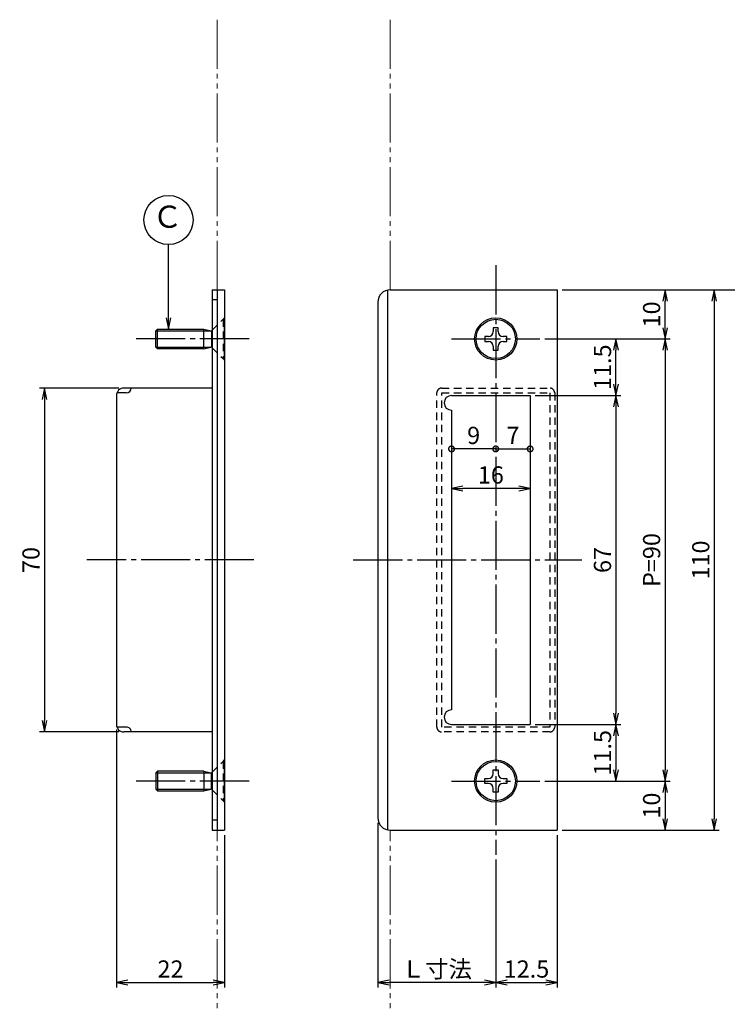
# Model space of a CAD drawing. Units: inches. Extents: x 1549 to 2356, y 565 to 1125.
# Drawn here: x 1788 to 1932, y 703 to 903 of the extents above; entities that cross this region are included whole.
import ezdxf
from ezdxf.enums import TextEntityAlignment as Align

# ---------------------------------------------------------------- set-up
doc = ezdxf.new("R2010")
doc.units = ezdxf.units.IN
doc.header["$MEASUREMENT"] = 0
for name, pattern in [('CENS', [13, 10, -1, 1, -1]), ('HIDS', [2.5, 1.5, -1]), ('PHAS', [15, 10, -1, 1, -1, 1, -1])]:
    doc.linetypes.add(name, pattern=pattern)
for name, color, linetype in [('02-実線-1', 7, 'Continuous'), ('04-破線-1', 5, 'HIDS'), ('06-中心線', 1, 'CENS'), ('07-2点鎖線', 2, 'PHAS'), ('09-文字', 4, 'Continuous'), ('10-寸法', 3, 'Continuous'), ('11-ﾈｼﾞ関連', 7, 'Continuous')]:
    doc.layers.add(name, color=color, linetype=linetype)
doc.styles.add('STD', font='TXT.shx', dxfattribs={"bigfont": 'bigfont.shx'})
doc.dimstyles.new('1：1', dxfattribs={"dimtxt": 3.5, "dimasz": 2.3, "dimexe": 1, "dimexo": 1, "dimgap": 1, "dimtad": 3, "dimdsep": 46, "dimtxsty": 'STD', "dimblk1": 'ARRI', "dimblk2": 'ARRI', "dimsah": 1, "dimcen": 0, "dimclrd": 3, "dimclre": 3, "dimclrt": 4, "dimadec": 0, "dimazin": 0, "dimtfac": 0.7, "dimtmove": 0, "dimatfit": 0, "dimldrblk": 'ARRI', "dimfxl": 1, "dimtvp": 1, "dimtolj": 1, "dimtzin": 0, "dimarcsym": 0})

# ---------------------------------------------------------------- blocks, each defined once
blk = doc.blocks.new('ARRI')
at = {"color": 0, "linetype": 'ByBlock'}
for p, q in [((0, 0), (-1, 0.213)), ((-1, -0.213), (0, 0)), ((0, 0), (-1, 0))]:
    blk.add_line(p, q, dxfattribs=at)
blk = doc.blocks.new('*D74')
at = {"layer": '10-寸法', "color": 3, "lineweight": -2, "transparency": 16777216}
for p, q in [((1939.57, 850.31), (1939.57, 856.95)), ((1898.59, 848.01), (1940.57, 848.01)), ((1939.57, 843.01), (1939.57, 848.01)), ((1959.26, 843.01), (1938.57, 843.01)), ((1939.57, 840.71), (1939.57, 838.41))]:
    blk.add_line(p, q, dxfattribs=at)
at = {"layer": 'Defpoints', "color": 0, "transparency": 16777216}
for p in [(1897.59, 848.01), (1939.57, 848.01), (1960.26, 843.01)]:
    blk.add_point(p, dxfattribs=at)
at = {"layer": '10-寸法', "color": 3, "lineweight": -2, "transparency": 16777216, "xscale": 2.3, "yscale": 2.3, "zscale": 2.3}
for p, rotation in [((1939.57, 848.01), 270), ((1939.57, 843.01), 90)]:
    blk.add_blockref('ARRI', p, dxfattribs=dict(at, rotation=rotation))
at = {"layer": '10-寸法', "color": 4, "transparency": 16777216, "insert": (1936.82, 854.78), "char_height": 3.5, "attachment_point": 5, "rotation": 90, "style": 'STD'}
blk.add_mtext('\\A1;5', dxfattribs=at)
blk = doc.blocks.new('*D75')
at = {"layer": '10-寸法', "color": 3, "lineweight": -2, "transparency": 16777216}
for p, q in [((1898.59, 848.01), (1930.57, 848.01)), ((1929.57, 845.71), (1929.57, 740.31)), ((1898.59, 738.01), (1930.57, 738.01))]:
    blk.add_line(p, q, dxfattribs=at)
at = {"layer": 'Defpoints', "color": 0, "transparency": 16777216}
for p in [(1897.59, 848.01), (1897.59, 738.01), (1929.57, 738.01)]:
    blk.add_point(p, dxfattribs=at)
at = {"layer": '10-寸法', "color": 3, "lineweight": -2, "transparency": 16777216, "xscale": 2.3, "yscale": 2.3, "zscale": 2.3}
for p, rotation in [((1929.57, 848.01), 90), ((1929.57, 738.01), 270)]:
    blk.add_blockref('ARRI', p, dxfattribs=dict(at, rotation=rotation))
at = {"layer": '10-寸法', "color": 4, "transparency": 16777216, "insert": (1926.82, 793.01), "char_height": 3.5, "attachment_point": 5, "rotation": 90, "style": 'STD'}
blk.add_mtext('\\A1;110', dxfattribs=at)
blk = doc.blocks.new('*D76')
at = {"layer": '10-寸法', "color": 3, "lineweight": -2, "transparency": 16777216}
for p, q in [((1895.09, 838.01), (1920.57, 838.01)), ((1919.57, 835.71), (1919.57, 750.31)), ((1895.09, 748.01), (1920.57, 748.01))]:
    blk.add_line(p, q, dxfattribs=at)
at = {"layer": 'Defpoints', "color": 0, "transparency": 16777216}
for p in [(1894.09, 838.01), (1894.09, 748.01), (1919.57, 748.01)]:
    blk.add_point(p, dxfattribs=at)
at = {"layer": '10-寸法', "color": 3, "lineweight": -2, "transparency": 16777216, "xscale": 2.3, "yscale": 2.3, "zscale": 2.3}
for p, rotation in [((1919.57, 838.01), 90), ((1919.57, 748.01), 270)]:
    blk.add_blockref('ARRI', p, dxfattribs=dict(at, rotation=rotation))
at = {"layer": '10-寸法', "color": 4, "transparency": 16777216, "insert": (1916.82, 793.01), "char_height": 3.5, "attachment_point": 5, "rotation": 90, "style": 'STD'}
blk.add_mtext('\\A1;P=90', dxfattribs=at)
blk = doc.blocks.new('*D68')
at = {"layer": '10-寸法', "color": 3, "lineweight": -2, "transparency": 16777216}
for p, q in [((1898.59, 848.01), (1920.57, 848.01)), ((1919.57, 840.31), (1919.57, 845.71)), ((1895.09, 838.01), (1920.57, 838.01))]:
    blk.add_line(p, q, dxfattribs=at)
at = {"layer": 'Defpoints', "color": 0, "transparency": 16777216}
for p in [(1897.59, 848.01), (1919.57, 848.01), (1894.09, 838.01)]:
    blk.add_point(p, dxfattribs=at)
at = {"layer": '10-寸法', "color": 3, "lineweight": -2, "transparency": 16777216, "xscale": 2.3, "yscale": 2.3, "zscale": 2.3}
for p, rotation in [((1919.57, 848.01), 90), ((1919.57, 838.01), 270)]:
    blk.add_blockref('ARRI', p, dxfattribs=dict(at, rotation=rotation))
at = {"layer": '10-寸法', "color": 4, "transparency": 16777216, "insert": (1916.82, 843.01), "char_height": 3.5, "attachment_point": 5, "rotation": 90, "style": 'STD'}
blk.add_mtext('\\A1;10', dxfattribs=at)
blk = doc.blocks.new('*D69')
at = {"layer": '10-寸法', "color": 3, "lineweight": -2, "transparency": 16777216}
for p, q in [((1895.09, 748.01), (1920.57, 748.01)), ((1919.57, 745.71), (1919.57, 740.31)), ((1898.59, 738.01), (1920.57, 738.01))]:
    blk.add_line(p, q, dxfattribs=at)
at = {"layer": 'Defpoints', "color": 0, "transparency": 16777216}
for p in [(1894.09, 748.01), (1897.59, 738.01), (1919.57, 738.01)]:
    blk.add_point(p, dxfattribs=at)
at = {"layer": '10-寸法', "color": 3, "lineweight": -2, "transparency": 16777216, "xscale": 2.3, "yscale": 2.3, "zscale": 2.3}
for p, rotation in [((1919.57, 748.01), 90), ((1919.57, 738.01), 270)]:
    blk.add_blockref('ARRI', p, dxfattribs=dict(at, rotation=rotation))
at = {"layer": '10-寸法', "color": 4, "transparency": 16777216, "insert": (1916.82, 743.01), "char_height": 3.5, "attachment_point": 5, "rotation": 90, "style": 'STD'}
blk.add_mtext('\\A1;10', dxfattribs=at)
blk = doc.blocks.new('*D77')
at = {"layer": '10-寸法', "color": 3, "lineweight": -2, "transparency": 16777216}
for p, q in [((1893.09, 826.51), (1910.57, 826.51)), ((1909.57, 824.21), (1909.57, 761.81)), ((1893.09, 759.51), (1910.57, 759.51))]:
    blk.add_line(p, q, dxfattribs=at)
at = {"layer": 'Defpoints', "color": 0, "transparency": 16777216}
for p in [(1892.09, 826.51), (1892.09, 759.51), (1909.57, 759.51)]:
    blk.add_point(p, dxfattribs=at)
at = {"layer": '10-寸法', "color": 3, "lineweight": -2, "transparency": 16777216, "xscale": 2.3, "yscale": 2.3, "zscale": 2.3}
for p, rotation in [((1909.57, 826.51), 90), ((1909.57, 759.51), 270)]:
    blk.add_blockref('ARRI', p, dxfattribs=dict(at, rotation=rotation))
at = {"layer": '10-寸法', "color": 4, "transparency": 16777216, "insert": (1906.82, 793.01), "char_height": 3.5, "attachment_point": 5, "rotation": 90, "style": 'STD'}
blk.add_mtext('\\A1;67', dxfattribs=at)
blk = doc.blocks.new('*D70')
at = {"layer": '10-寸法', "color": 3, "lineweight": -2, "transparency": 16777216}
for p, q in [((1895.09, 838.01), (1910.57, 838.01)), ((1909.57, 828.81), (1909.57, 835.71)), ((1893.09, 826.51), (1910.57, 826.51))]:
    blk.add_line(p, q, dxfattribs=at)
at = {"layer": 'Defpoints', "color": 0, "transparency": 16777216}
for p in [(1894.09, 838.01), (1909.57, 838.01), (1892.09, 826.51)]:
    blk.add_point(p, dxfattribs=at)
at = {"layer": '10-寸法', "color": 3, "lineweight": -2, "transparency": 16777216, "xscale": 2.3, "yscale": 2.3, "zscale": 2.3}
for p, rotation in [((1909.57, 838.01), 90), ((1909.57, 826.51), 270)]:
    blk.add_blockref('ARRI', p, dxfattribs=dict(at, rotation=rotation))
at = {"layer": '10-寸法', "color": 4, "transparency": 16777216, "insert": (1906.82, 832.26), "char_height": 3.5, "attachment_point": 5, "rotation": 90, "style": 'STD'}
blk.add_mtext('\\A1;11.5', dxfattribs=at)
blk = doc.blocks.new('*D71')
at = {"layer": '10-寸法', "color": 3, "lineweight": -2, "transparency": 16777216}
for p, q in [((1893.09, 759.51), (1910.57, 759.51)), ((1909.57, 757.21), (1909.57, 750.31)), ((1895.09, 748.01), (1910.57, 748.01))]:
    blk.add_line(p, q, dxfattribs=at)
at = {"layer": 'Defpoints', "color": 0, "transparency": 16777216}
for p in [(1892.09, 759.51), (1894.09, 748.01), (1909.57, 748.01)]:
    blk.add_point(p, dxfattribs=at)
at = {"layer": '10-寸法', "color": 3, "lineweight": -2, "transparency": 16777216, "xscale": 2.3, "yscale": 2.3, "zscale": 2.3}
for p, rotation in [((1909.57, 759.51), 90), ((1909.57, 748.01), 270)]:
    blk.add_blockref('ARRI', p, dxfattribs=dict(at, rotation=rotation))
at = {"layer": '10-寸法', "color": 4, "transparency": 16777216, "insert": (1906.82, 753.76), "char_height": 3.5, "attachment_point": 5, "rotation": 90, "style": 'STD'}
blk.add_mtext('\\A1;11.5', dxfattribs=at)
blk = doc.blocks.new('*D78')
at = {"layer": '10-寸法', "color": 3, "lineweight": -2, "transparency": 16777216}
for p, q in [((1897.59, 737.01), (1897.59, 705.99)), ((1885.09, 732.01), (1885.09, 705.99)), ((1887.39, 706.99), (1895.29, 706.99))]:
    blk.add_line(p, q, dxfattribs=at)
at = {"layer": 'Defpoints', "color": 0, "transparency": 16777216}
for p in [(1897.59, 738.01), (1885.09, 733.01), (1897.59, 706.99)]:
    blk.add_point(p, dxfattribs=at)
at = {"layer": '10-寸法', "color": 3, "lineweight": -2, "transparency": 16777216, "xscale": 2.3, "yscale": 2.3, "zscale": 2.3, "rotation": 180}
blk.add_blockref('ARRI', (1885.09, 706.99), dxfattribs=at)
at = {"layer": '10-寸法', "color": 3, "lineweight": -2, "transparency": 16777216, "xscale": 2.3, "yscale": 2.3, "zscale": 2.3}
blk.add_blockref('ARRI', (1897.59, 706.99), dxfattribs=at)
at = {"layer": '10-寸法', "color": 4, "transparency": 16777216, "insert": (1891.34, 709.74), "char_height": 3.5, "attachment_point": 5, "style": 'STD'}
blk.add_mtext('\\A1;12.5', dxfattribs=at)
blk = doc.blocks.new('*D79')
at = {"layer": '10-寸法', "color": 3, "lineweight": -2, "transparency": 16777216}
for p, q in [((1861.09, 739.51), (1861.09, 705.99)), ((1885.09, 732.01), (1885.09, 705.99)), ((1882.79, 706.99), (1863.39, 706.99))]:
    blk.add_line(p, q, dxfattribs=at)
at = {"layer": 'Defpoints', "color": 0, "transparency": 16777216}
for p in [(1861.09, 740.51), (1885.09, 733.01), (1861.09, 706.99)]:
    blk.add_point(p, dxfattribs=at)
at = {"layer": '10-寸法', "color": 3, "lineweight": -2, "transparency": 16777216, "xscale": 2.3, "yscale": 2.3, "zscale": 2.3, "rotation": 180}
blk.add_blockref('ARRI', (1861.09, 706.99), dxfattribs=at)
at = {"layer": '10-寸法', "color": 3, "lineweight": -2, "transparency": 16777216, "xscale": 2.3, "yscale": 2.3, "zscale": 2.3}
blk.add_blockref('ARRI', (1885.09, 706.99), dxfattribs=at)
at = {"layer": '10-寸法', "color": 4, "transparency": 16777216, "insert": (1873.09, 709.74), "char_height": 3.5, "attachment_point": 5, "style": 'STD'}
blk.add_mtext('\\A1;Ｌ寸法', dxfattribs=at)
blk = doc.blocks.new('*D85')
at = {"layer": '10-寸法', "color": 3, "lineweight": -2, "transparency": 16777216}
for p, q in [((1808.37, 828.01), (1792.22, 828.01)), ((1793.22, 825.71), (1793.22, 760.31)), ((1808.37, 758.01), (1792.22, 758.01))]:
    blk.add_line(p, q, dxfattribs=at)
at = {"layer": 'Defpoints', "color": 0, "transparency": 16777216}
for p in [(1809.37, 828.01), (1793.22, 758.01), (1809.37, 758.01)]:
    blk.add_point(p, dxfattribs=at)
at = {"layer": '10-寸法', "color": 3, "lineweight": -2, "transparency": 16777216, "xscale": 2.3, "yscale": 2.3, "zscale": 2.3}
for p, rotation in [((1793.22, 828.01), 90), ((1793.22, 758.01), 270)]:
    blk.add_blockref('ARRI', p, dxfattribs=dict(at, rotation=rotation))
at = {"layer": '10-寸法', "color": 4, "transparency": 16777216, "insert": (1790.47, 793.01), "char_height": 3.5, "attachment_point": 5, "rotation": 90, "style": 'STD'}
blk.add_mtext('\\A1;70', dxfattribs=at)
blk = doc.blocks.new('*D86')
at = {"layer": '10-寸法', "color": 3, "lineweight": -2, "transparency": 16777216}
for p, q in [((1807.87, 758.51), (1807.87, 705.99)), ((1829.87, 737.01), (1829.87, 705.99)), ((1810.17, 706.99), (1827.57, 706.99))]:
    blk.add_line(p, q, dxfattribs=at)
at = {"layer": 'Defpoints', "color": 0, "transparency": 16777216}
for p in [(1807.87, 759.51), (1829.87, 738.01), (1829.87, 706.99)]:
    blk.add_point(p, dxfattribs=at)
at = {"layer": '10-寸法', "color": 3, "lineweight": -2, "transparency": 16777216, "xscale": 2.3, "yscale": 2.3, "zscale": 2.3, "rotation": 180}
blk.add_blockref('ARRI', (1807.87, 706.99), dxfattribs=at)
at = {"layer": '10-寸法', "color": 3, "lineweight": -2, "transparency": 16777216, "xscale": 2.3, "yscale": 2.3, "zscale": 2.3}
blk.add_blockref('ARRI', (1829.87, 706.99), dxfattribs=at)
at = {"layer": '10-寸法', "color": 4, "transparency": 16777216, "insert": (1818.87, 709.74), "char_height": 3.5, "attachment_point": 5, "style": 'STD'}
blk.add_mtext('\\A1;22', dxfattribs=at)
blk = doc.blocks.new('*D87')
at = {"layer": '10-寸法', "color": 3, "lineweight": -2, "transparency": 16777216}
blk.add_line((1889.79, 807.57), (1878.39, 807.57), dxfattribs=at)
at = {"layer": 'Defpoints', "color": 0, "transparency": 16777216}
for p in [(1876.09, 807.57), (1876.09, 807.57), (1892.09, 807.57)]:
    blk.add_point(p, dxfattribs=at)
at = {"layer": '10-寸法', "color": 3, "lineweight": -2, "transparency": 16777216, "xscale": 2.3, "yscale": 2.3, "zscale": 2.3, "rotation": 180}
blk.add_blockref('ARRI', (1876.09, 807.57), dxfattribs=at)
at = {"layer": '10-寸法', "color": 3, "lineweight": -2, "transparency": 16777216, "xscale": 2.3, "yscale": 2.3, "zscale": 2.3}
blk.add_blockref('ARRI', (1892.09, 807.57), dxfattribs=at)
at = {"layer": '10-寸法', "color": 4, "transparency": 16777216, "insert": (1884.09, 810.32), "char_height": 3.5, "attachment_point": 5, "style": 'STD'}
blk.add_mtext('\\A1;16', dxfattribs=at)
blk = doc.blocks.new('_DotSmall')
at = {"color": 0, "linetype": 'ByBlock', "const_width": 0.5}
blk.add_lwpolyline([(-0.0625, 0, 1), (0.0625, 0, 1)], format="xyb", close=True, dxfattribs=at)
blk = doc.blocks.new('*D88')
at = {"layer": '10-寸法', "color": 3, "lineweight": -2, "transparency": 16777216}
blk.add_line((1885.09, 815.63), (1892.09, 815.63), dxfattribs=at)
at = {"layer": 'Defpoints', "color": 0, "transparency": 16777216}
for p in [(1885.09, 815.63), (1892.09, 815.63), (1892.09, 815.63)]:
    blk.add_point(p, dxfattribs=at)
at = {"layer": '10-寸法', "color": 3, "lineweight": -2, "transparency": 16777216, "xscale": 2.3, "yscale": 2.3, "zscale": 2.3, "rotation": 180}
blk.add_blockref('_DotSmall', (1885.09, 815.63), dxfattribs=at)
at = {"layer": '10-寸法', "color": 3, "lineweight": -2, "transparency": 16777216, "xscale": 2.3, "yscale": 2.3, "zscale": 2.3}
blk.add_blockref('_DotSmall', (1892.09, 815.63), dxfattribs=at)
at = {"layer": '10-寸法', "color": 4, "transparency": 16777216, "insert": (1888.59, 818.38), "char_height": 3.5, "attachment_point": 5, "style": 'STD'}
blk.add_mtext('\\A1;7', dxfattribs=at)
blk = doc.blocks.new('*D73')
at = {"layer": '10-寸法', "color": 3, "lineweight": -2, "transparency": 16777216}
blk.add_line((1885.09, 815.63), (1876.09, 815.63), dxfattribs=at)
at = {"layer": 'Defpoints', "color": 0, "transparency": 16777216}
for p in [(1876.09, 815.63), (1876.09, 815.63), (1885.09, 815.63)]:
    blk.add_point(p, dxfattribs=at)
at = {"layer": '10-寸法', "color": 3, "lineweight": -2, "transparency": 16777216, "xscale": 2.3, "yscale": 2.3, "zscale": 2.3, "rotation": 180}
blk.add_blockref('_DotSmall', (1876.09, 815.63), dxfattribs=at)
at = {"layer": '10-寸法', "color": 3, "lineweight": -2, "transparency": 16777216, "xscale": 2.3, "yscale": 2.3, "zscale": 2.3}
blk.add_blockref('_DotSmall', (1885.09, 815.63), dxfattribs=at)
at = {"layer": '10-寸法', "color": 4, "transparency": 16777216, "insert": (1880.59, 818.38), "char_height": 3.5, "attachment_point": 5, "style": 'STD'}
blk.add_mtext('\\A1;9', dxfattribs=at)

msp = doc.modelspace()

# ---------------------------------------------------------------- linework, layer by layer
at = {"layer": '02-実線-1'}
for p, q in [((1827.371, 848.012), (1829.871, 848.012)), ((1827.371, 848.012), (1827.371, 758.012)), ((1828.371, 848.012), (1828.371, 738.012)), ((1829.871, 848.012), (1829.871, 738.012)), ((1863.054, 847.954), (1863.054, 738.07)), ((1863.589, 848.012), (1897.589, 848.012)), ((1897.589, 848.012), (1897.589, 738.012)), ((1828.371, 846.012), (1827.371, 846.012)), ((1861.089, 845.512), (1861.089, 740.512)), ((1861.089, 845.512), (1861.089, 740.512)), ((1827.371, 828.012), (1809.371, 828.012)), ((1807.871, 826.512), (1807.871, 759.512)), ((1809.871, 827.012), (1807.957, 827.012)), ((1876.089, 826.512), (1892.089, 826.512)), ((1892.089, 826.512), (1892.089, 759.512)), ((1876.089, 823.512), (1876.089, 762.512)), ((1809.871, 759.012), (1807.957, 759.012)), ((1827.371, 758.012), (1809.371, 758.012)), ((1827.371, 758.012), (1827.371, 738.012)), ((1876.089, 759.512), (1892.089, 759.512)), ((1828.371, 740.012), (1827.371, 740.012)), ((1827.371, 738.012), (1829.871, 738.012)), ((1863.589, 738.012), (1897.589, 738.012))]:
    msp.add_line(p, q, dxfattribs=at)
for centre in [(1885.089, 838.012), (1885.089, 748.012)]:
    msp.add_circle(centre, 4.3, dxfattribs=at)
for centre, radius, start, end in [((1863.589, 845.512), 2.5, 90, 180.00001), ((1809.371, 826.512), 1.5, 90, 180.00001), ((1809.871, 828.012), 1, 270, 359.99999), ((1876.089, 825.012), 1.5, 90, 270), ((1876.089, 761.012), 1.5, 90, 270), ((1809.371, 759.512), 1.5, 179.99999, 270), ((1809.871, 758.012), 1, 359.99999, 90), ((1863.589, 740.512), 2.5, 179.99999, 270)]:
    msp.add_arc(centre, radius, start, end, dxfattribs=at)
at = {"layer": '04-破線-1', "linetype": 'HIDS'}
for p, q in [((1829.571, 842.012), (1829.871, 842.312)), ((1829.571, 834.012), (1829.871, 833.712)), ((1829.571, 752.012), (1829.871, 752.312)), ((1829.571, 744.012), (1829.871, 743.712))]:
    msp.add_line(p, q, dxfattribs=at)
msp.add_lwpolyline([(1896.089, 758.012), (1874.089, 758.012, -0.4142136), (1873.089, 759.012), (1873.089, 827.012, -0.4142136), (1874.089, 828.012), (1896.089, 828.012, -0.4142136), (1897.089, 827.012), (1897.089, 759.012, -0.4142136)], format="xyb", close=True, dxfattribs=at)
msp.add_lwpolyline([(1874.089, 827.012), (1896.089, 827.012), (1896.089, 759.012), (1874.089, 759.012)], close=True, dxfattribs=at)
at = {"layer": '06-中心線'}
for p, q in [((1885.089, 853.012), (1885.089, 733.012)), ((1834.871, 838.012), (1810.871, 838.012)), ((1876.089, 838.012), (1894.089, 838.012)), ((1835.871, 793.012), (1801.871, 793.012)), ((1856.089, 793.012), (1902.589, 793.012)), ((1834.871, 748.012), (1810.871, 748.012)), ((1876.089, 748.012), (1894.089, 748.012))]:
    msp.add_line(p, q, dxfattribs=at)
at = {"layer": '07-2点鎖線', "lineweight": 0}
for p, q in [((1828.371, 848.012), (1828.371, 903.012)), ((1863.589, 848.012), (1863.589, 903.012)), ((1828.371, 600.794), (1828.371, 738.012)), ((1863.589, 600.794), (1863.589, 738.012))]:
    msp.add_line(p, q, dxfattribs=at)
at = {"layer": '09-文字', "color": 3}
msp.add_circle((1818.466, 862.236), 5, dxfattribs=at)
at = {"layer": '11-ﾈｼﾞ関連', "color": 5, "linetype": 'HIDS'}
for p, q in [((1827.371, 839.812), (1829.571, 842.012)), ((1829.571, 842.012), (1829.571, 834.012)), ((1829.871, 842.012), (1829.571, 842.012)), ((1829.871, 834.012), (1829.871, 842.012)), ((1827.371, 836.212), (1829.571, 834.012)), ((1829.571, 834.012), (1829.871, 834.012)), ((1827.371, 749.812), (1829.571, 752.012)), ((1829.571, 752.012), (1829.571, 744.012)), ((1829.871, 752.012), (1829.571, 752.012)), ((1829.871, 744.012), (1829.871, 752.012)), ((1827.371, 746.212), (1829.571, 744.012)), ((1829.571, 744.012), (1829.871, 744.012))]:
    msp.add_line(p, q, dxfattribs=at)
at = {"layer": '11-ﾈｼﾞ関連', "color": 7}
for p, q in [((1816.221, 840.012), (1815.871, 839.662)), ((1816.221, 840.012), (1825.655, 840.012)), ((1816.221, 836.012), (1816.221, 840.012)), ((1825.655, 836.012), (1825.655, 840.012)), ((1825.655, 840.012), (1827.055, 839.662)), ((1885.589, 840.262), (1884.589, 840.262)), ((1884.589, 840.262), (1884.589, 839.512)), ((1885.589, 839.512), (1885.589, 840.262)), ((1815.871, 836.362), (1815.871, 839.662)), ((1827.221, 839.698), (1827.221, 836.326)), ((1827.338, 839.78), (1827.371, 839.812)), ((1882.839, 838.512), (1882.839, 837.512)), ((1883.589, 838.512), (1882.839, 838.512)), ((1887.339, 838.512), (1886.589, 838.512)), ((1887.339, 837.512), (1887.339, 838.512)), ((1815.871, 836.362), (1816.221, 836.012)), ((1825.655, 836.012), (1816.221, 836.012)), ((1825.655, 836.012), (1827.055, 836.362)), ((1827.338, 836.245), (1827.371, 836.212)), ((1882.839, 837.512), (1883.589, 837.512)), ((1884.589, 836.512), (1884.589, 835.762)), ((1885.589, 835.762), (1885.589, 836.512)), ((1886.589, 837.512), (1887.339, 837.512)), ((1884.589, 835.762), (1885.589, 835.762)), ((1815.871, 749.662), (1816.221, 750.012)), ((1825.655, 750.012), (1816.221, 750.012)), ((1816.221, 750.012), (1816.221, 746.012)), ((1825.655, 750.012), (1825.655, 746.012)), ((1825.655, 750.012), (1827.055, 749.662)), ((1827.338, 749.779), (1827.371, 749.812)), ((1884.589, 750.262), (1885.589, 750.262)), ((1884.589, 749.512), (1884.589, 750.262)), ((1885.589, 750.262), (1885.589, 749.512)), ((1815.871, 749.662), (1815.871, 746.362)), ((1827.221, 746.326), (1827.221, 749.698)), ((1882.839, 747.512), (1882.839, 748.512)), ((1882.839, 748.512), (1883.589, 748.512)), ((1886.589, 748.512), (1887.339, 748.512)), ((1887.339, 748.512), (1887.339, 747.512)), ((1816.221, 746.012), (1815.871, 746.362)), ((1816.221, 746.012), (1825.655, 746.012)), ((1825.655, 746.012), (1827.055, 746.362)), ((1827.338, 746.245), (1827.371, 746.212)), ((1883.589, 747.512), (1882.839, 747.512)), ((1884.589, 745.762), (1884.589, 746.512)), ((1885.589, 745.762), (1884.589, 745.762)), ((1885.589, 746.512), (1885.589, 745.762)), ((1887.339, 747.512), (1886.589, 747.512))]:
    msp.add_line(p, q, dxfattribs=at)
at = {"layer": '11-ﾈｼﾞ関連', "color": 1}
for p, q in [((1815.871, 839.662), (1827.055, 839.662)), ((1815.871, 836.362), (1827.055, 836.362)), ((1815.871, 749.662), (1827.055, 749.662)), ((1815.871, 746.362), (1827.055, 746.362))]:
    msp.add_line(p, q, dxfattribs=at)
at = {"layer": '11-ﾈｼﾞ関連', "color": 7}
for centre in [(1885.089, 838.012), (1885.089, 748.012)]:
    msp.add_circle(centre, 4, dxfattribs=at)
for centre, radius, start, end in [((1827.055, 840.062), 0.4, 270, 315), ((1883.589, 839.512), 1, 270, 0), ((1886.589, 839.512), 1, 180, 270), ((1827.055, 835.962), 0.4, 45, 90), ((1883.589, 836.512), 1, 0, 90), ((1886.589, 836.512), 1, 90, 180), ((1827.055, 750.062), 0.4, 270, 315), ((1883.589, 749.512), 1, 270, 0), ((1886.589, 749.512), 1, 180, 270), ((1827.055, 745.962), 0.4, 45, 90), ((1883.589, 746.512), 1, 0, 90), ((1886.589, 746.512), 1, 90, 180)]:
    msp.add_arc(centre, radius, start, end, dxfattribs=at)

# ---------------------------------------------------------------- texts
at = {"layer": '09-文字', "color": 4, "style": 'STD'}
msp.add_text('Ｃ', height=4.5, dxfattribs=at).set_placement((1818.244, 862.319), align=Align.MIDDLE)

# ---------------------------------------------------------------- dimensions: what is measured, and where the dimension line sits
at = {"layer": '10-寸法'}
for base, p1, p2, picture, middle in [((1939.566, 848.012), (1960.261, 843.012), (1897.589, 848.012), '*D74', (1936.816, 854.779)), ((1919.566, 848.012), (1894.089, 838.012), (1897.589, 848.012), '*D68', (1916.816, 843.012)), ((1929.566, 738.012), (1897.589, 848.012), (1897.589, 738.012), '*D75', (1926.816, 793.012)), ((1909.566, 838.012), (1892.089, 826.512), (1894.089, 838.012), '*D70', (1906.816, 832.262)), ((1793.217, 758.012), (1809.371, 828.012), (1809.371, 758.012), '*D85', (1790.467, 793.012)), ((1909.566, 759.512), (1892.089, 826.512), (1892.089, 759.512), '*D77', (1906.816, 793.012)), ((1909.566, 748.012), (1892.089, 759.512), (1894.089, 748.012), '*D71', (1906.816, 753.762)), ((1919.566, 738.012), (1894.089, 748.012), (1897.589, 738.012), '*D69', (1916.816, 743.012))]:
    dim = msp.add_linear_dim(base=base, p1=p1, p2=p2, angle=270, dimstyle='1：1', dxfattribs=at)
    dim.commit()
    dim.dimension.update_dxf_attribs({"geometry": picture, "text_midpoint": middle})
dim = msp.add_linear_dim(base=(1919.566, 748.012), p1=(1894.089, 838.012), p2=(1894.089, 748.012), angle=270, text='P=<>', dimstyle='1：1', dxfattribs=at)
dim.commit()
dim.dimension.update_dxf_attribs({"geometry": '*D76', "text_midpoint": (1916.816, 793.012)})
for base, p2, picture, middle in [((1876.089, 815.631), (1876.089, 815.631), '*D73', (1880.589, 818.381)), ((1892.089, 815.631), (1892.089, 815.631), '*D88', (1888.589, 818.381))]:
    dim = msp.add_linear_dim(base=base, p1=(1885.089, 815.631), p2=p2, dimstyle='1：1', override={"dimblk1": 'DotSmall', "dimblk2": 'DotSmall'}, dxfattribs=at)
    dim.commit()
    dim.dimension.update_dxf_attribs({"geometry": picture, "text_midpoint": middle})
for base, p1, p2, picture, middle in [((1876.089, 807.57), (1892.089, 807.57), (1876.089, 807.57), '*D87', (1884.089, 810.32)), ((1829.871, 706.994), (1807.871, 759.512), (1829.871, 738.012), '*D86', (1818.871, 709.744)), ((1897.589, 706.994), (1885.089, 733.012), (1897.589, 738.012), '*D78', (1891.339, 709.744))]:
    dim = msp.add_linear_dim(base=base, p1=p1, p2=p2, dimstyle='1：1', dxfattribs=at)
    dim.commit()
    dim.dimension.update_dxf_attribs({"geometry": picture, "text_midpoint": middle})
dim = msp.add_linear_dim(base=(1861.089, 706.994), p1=(1885.089, 733.012), p2=(1861.089, 740.512), text='Ｌ寸法', dimstyle='1：1', dxfattribs=at)
dim.commit()
dim.dimension.update_dxf_attribs({"geometry": '*D79', "text_midpoint": (1873.089, 709.744)})

# ---------------------------------------------------------------- leaders
at = {"layer": '09-文字'}
msp.add_leader([(1818.466, 840.005), (1818.466, 857.236)], dimstyle='1：1', dxfattribs=at)

doc.saveas('drawing.dxf')
